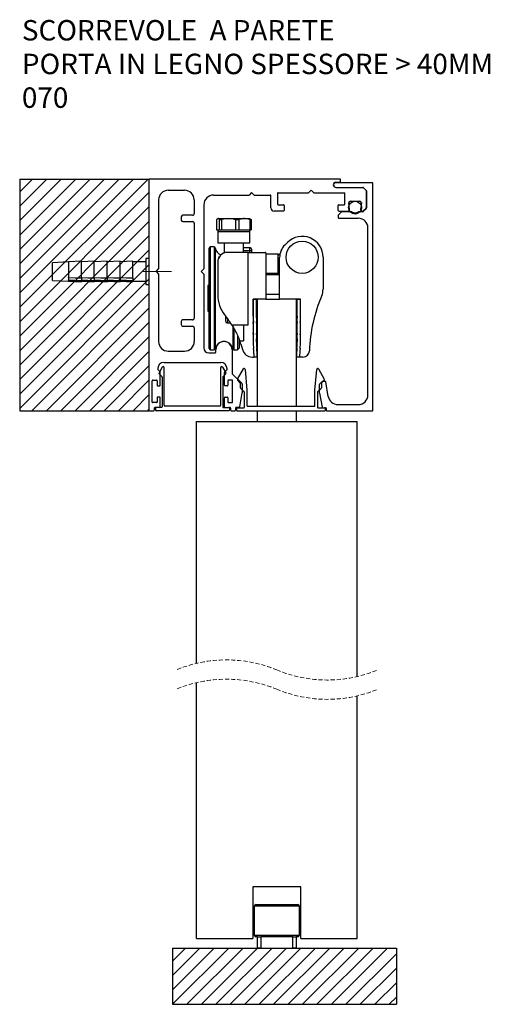
# Model space of a CAD drawing. Units: millimetres. Extents: x 1484 to 2888, y 1798 to 2995.
# Drawn here: x 2736 to 2882, y 2237 to 2543 of the extents above; entities that cross this region are included whole.
import ezdxf

# ---------------------------------------------------------------- set-up
doc = ezdxf.new("R2010")
doc.units = ezdxf.units.MM
doc.linetypes.add('CENTERX2', pattern=[20.32, 12.7, -2.54, 2.54, -2.54])
doc.linetypes.add('HIDDEN', pattern=[1.905, 1.27, -0.635])
doc.styles.add('SLDTEXTSTYLE0', font='TXT', dxfattribs={"width": 0.605})

# ---------------------------------------------------------------- blocks, each defined once
blk = doc.blocks.new('SW_BROKEN_VIEW_27')
at = {"color": 0, "linetype": 'Continuous'}
for p, q in [((-23.730281, 119.483982), (-3.63891, 119.483982)), ((-23.730281, 119.483982), (-23.730281, 83.483998)), ((-21.752718, 119.483982), (-23.730281, 117.506419)), ((-19.507653, 119.483982), (-23.730281, 115.261351)), ((-17.26259, 119.483982), (-23.730281, 113.016282)), ((-15.017525, 119.483982), (-23.730281, 110.771273)), ((-12.772462, 119.483982), (-23.730281, 108.526205)), ((-10.527398, 119.483982), (-23.730281, 106.281106)), ((-8.282333, 119.483982), (-23.730281, 104.036067)), ((-6.03727, 119.483982), (-23.730281, 101.790999)), ((-3.792206, 119.483982), (-23.730281, 99.54593)), ((-3.63891, 119.483982), (-3.63891, 83.483998)), ((-3.63891, 117.392217), (-23.730281, 97.300862)), ((-3.63891, 115.147148), (-23.730281, 95.055793)), ((-3.63891, 112.90208), (-23.730281, 92.810725)), ((-3.63891, 110.657071), (-23.730281, 90.565656)), ((-3.63891, 108.412002), (-23.730281, 88.320617)), ((-3.63891, 106.166904), (-23.730281, 86.075549)), ((-3.63891, 103.921865), (-23.730281, 83.83048)), ((-3.63891, 101.676796), (-21.831694, 83.483998)), ((-3.63891, 99.431728), (-19.586629, 83.483998)), ((-3.63891, 97.186659), (-17.341564, 83.483998)), ((-3.63891, 94.941591), (-15.096501, 83.483998)), ((-3.63891, 92.696522), (-12.851437, 83.483998)), ((-3.63891, 90.451454), (-10.606374, 83.483998)), ((-3.63891, 88.206415), (-8.361309, 83.483998)), ((-3.63891, 85.961346), (-6.116246, 83.483998)), ((-23.730281, 83.483998), (-3.63891, 83.483998)), ((-3.63891, 83.716278), (-3.871181, 83.483998)), ((0, 0), (34.799178, 0)), ((0, 0), (0, -8.745372)), ((2.015279, 0), (0, -2.015293)), ((4.260343, 0), (0, -4.260361)), ((6.505407, 0), (0, -6.50543)), ((8.750471, 0), (0.005128, -8.745372)), ((10.995535, 0), (2.250192, -8.745372)), ((13.240599, 0), (4.495256, -8.745372)), ((15.485663, 0), (6.74032, -8.745372)), ((17.730727, 0), (8.985384, -8.745372)), ((19.975792, 0), (11.230448, -8.745372)), ((22.220856, 0), (13.475512, -8.745372)), ((24.465919, 0), (15.720577, -8.745372)), ((26.710984, 0), (17.96564, -8.745372)), ((28.956047, 0), (20.210705, -8.745372)), ((31.201112, 0), (22.455769, -8.745372)), ((33.446175, 0), (24.700833, -8.745372)), ((34.799178, 0), (34.799178, -8.745372)), ((34.799178, -0.892103), (26.945897, -8.745372)), ((34.799178, -3.137171), (29.19096, -8.745372)), ((34.799178, -5.38224), (31.436025, -8.745372)), ((34.799178, -7.627249), (33.681088, -8.745372)), ((0, -8.745372), (34.799178, -8.745372))]:
    blk.add_line(p, q, dxfattribs=at)
blk = doc.blocks.new('SW_NOTE_0_87')
at = {"color": 0, "linetype": 'Continuous', "lineweight": 0, "char_height": 3.175, "attachment_point": 1, "style": 'SLDTEXTSTYLE0'}
for s, insert in [('SCORREVOLE  A PARETE', (0, 4.09279)), ('PORTA IN LEGNO SPESSORE > 40MM', (0, -1.140543)), ('070', (0, -6.373877))]:
    blk.add_mtext(s, dxfattribs=dict(at, insert=insert))

msp = doc.modelspace()

# ---------------------------------------------------------------- linework, layer by layer
at = {"color": 7, "linetype": 'Continuous', "lineweight": 25}
for p, q in [((2776.36, 2492.88), (2776.36, 2421.28)), ((2776.56, 2493.08), (2835.71, 2493.08)), ((2834.46, 2492.08), (2835.71, 2492.08)), ((2834.46, 2491.98), (2845.71, 2491.98)), ((2835.91, 2492.28), (2835.91, 2492.88)), ((2845.91, 2421.18), (2845.91, 2491.78)), ((2782.36, 2489.58), (2787.41, 2489.58)), ((2796.41, 2488.08), (2807.46, 2488.08)), ((2808.26, 2488.88), (2807.46, 2488.08)), ((2809.06, 2488.08), (2808.26, 2488.88)), ((2809.06, 2488.08), (2814.06, 2488.08)), ((2814.26, 2484.08), (2814.26, 2487.88)), ((2816.26, 2488.58), (2816.26, 2485.28)), ((2816.46, 2488.78), (2825.96, 2488.78)), ((2825.96, 2488.78), (2826.76, 2489.58)), ((2826.76, 2489.58), (2827.56, 2488.78)), ((2827.56, 2488.78), (2837.26, 2488.78)), ((2834.46, 2490.48), (2842.83, 2490.48)), ((2837.26, 2485.28), (2837.26, 2488.78)), ((2843.86, 2489.54), (2842.97, 2490.42)), ((2843.91, 2483.96), (2843.91, 2489.4)), ((2843.91, 2489.4), (2843.91, 2484.16)), ((2779.36, 2486.58), (2779.36, 2465.13)), ((2790.41, 2486.58), (2790.41, 2482.33)), ((2793.41, 2485.08), (2793.41, 2465.13)), ((2816.46, 2485.08), (2818.16, 2485.08)), ((2818.36, 2484.88), (2818.36, 2483.28)), ((2835.16, 2483.28), (2835.16, 2484.88)), ((2835.36, 2485.08), (2837.06, 2485.08)), ((2838.7, 2483.64), (2838.48, 2485.63)), ((2838.97, 2486.18), (2841.85, 2486.18)), ((2842.35, 2485.63), (2842.13, 2483.64)), ((2789.91, 2481.83), (2786.91, 2481.83)), ((2818.16, 2483.08), (2815.26, 2483.08)), ((2835.16, 2481.8), (2835.16, 2481.08)), ((2836.11, 2482.82), (2835.22, 2481.94)), ((2835.36, 2483.08), (2838.2, 2483.08)), ((2839.31, 2482.88), (2836.25, 2482.88)), ((2842.83, 2482.88), (2841.52, 2482.88)), ((2842.62, 2483.08), (2842.83, 2483.08)), ((2842.97, 2483.14), (2843.86, 2484.02)), ((2842.97, 2482.94), (2843.86, 2483.82)), ((2786.41, 2481.33), (2786.41, 2480.33)), ((2786.91, 2479.83), (2789.91, 2479.83)), ((2790.41, 2479.33), (2790.41, 2449.83)), ((2797.35, 2480.46), (2797.35, 2477.26)), ((2798.28, 2480.46), (2797.81, 2480.76)), ((2797.81, 2480.76), (2801.12, 2480.76)), ((2798.28, 2480.46), (2798.89, 2480.46)), ((2798.28, 2477.26), (2798.28, 2480.46)), ((2798.89, 2480.46), (2798.89, 2477.26)), ((2801.12, 2480.76), (2806.02, 2480.76)), ((2803.35, 2480.46), (2804.26, 2480.46)), ((2803.35, 2477.26), (2803.35, 2480.46)), ((2804.26, 2480.46), (2804.26, 2477.26)), ((2807.78, 2480.46), (2806.02, 2480.76)), ((2806.02, 2480.76), (2807.7, 2480.76)), ((2807.78, 2477.26), (2807.78, 2480.46)), ((2807.78, 2480.46), (2808.08, 2480.46)), ((2808.08, 2480.46), (2808.08, 2477.26)), ((2835.36, 2480.88), (2841.41, 2480.88)), ((2797.35, 2477.26), (2797.81, 2477.26)), ((2797.71, 2477.26), (2797.71, 2476.76)), ((2797.71, 2476.76), (2797.71, 2473.26)), ((2797.71, 2476.76), (2801.12, 2476.76)), ((2797.71, 2476.76), (2807.71, 2476.76)), ((2797.81, 2477.26), (2798.28, 2477.26)), ((2798.28, 2477.26), (2798.89, 2477.26)), ((2798.89, 2477.26), (2801.12, 2477.26)), ((2801.12, 2477.26), (2803.35, 2477.26)), ((2801.12, 2476.76), (2807.71, 2476.76)), ((2803.35, 2477.26), (2804.26, 2477.26)), ((2804.26, 2477.26), (2806.02, 2477.26)), ((2806.02, 2477.26), (2807.78, 2477.26)), ((2807.71, 2476.76), (2807.71, 2477.26)), ((2807.71, 2473.26), (2807.71, 2476.76)), ((2807.78, 2477.26), (2808.08, 2477.26)), ((2844.41, 2425.98), (2844.41, 2477.88)), ((2797.71, 2473.26), (2807.71, 2473.26)), ((2799.71, 2473.26), (2799.71, 2470.09)), ((2805.71, 2470.26), (2805.71, 2473.26)), ((2818.58, 2472.57), (2819.37, 2473.36)), ((2795.41, 2471.98), (2794.91, 2471.48)), ((2794.91, 2471.48), (2794.91, 2440.48)), ((2796.65, 2471.98), (2795.41, 2471.98)), ((2795.41, 2471.98), (2795.41, 2439.98)), ((2807.21, 2470.26), (2800.71, 2470.26)), ((2805.71, 2471.76), (2807.71, 2471.76)), ((2807.21, 2447.76), (2807.21, 2470.26)), ((2807.21, 2470.26), (2812.51, 2470.26)), ((2807.71, 2470.76), (2807.71, 2471.76)), ((2808.21, 2470.76), (2807.71, 2470.76)), ((2808.21, 2471.26), (2808.21, 2470.76)), ((2808.21, 2470.76), (2808.21, 2470.26)), ((2812.71, 2470.06), (2812.71, 2455.76)), ((2816.46, 2469.76), (2812.71, 2469.76)), ((2816.46, 2463.76), (2816.46, 2469.76)), ((2751.36, 2467.33), (2746.36, 2467.07)), ((2746.36, 2461.89), (2746.36, 2467.07)), ((2755.36, 2467.53), (2751.36, 2467.33)), ((2759.36, 2467.53), (2755.36, 2467.33)), ((2755.36, 2462.32), (2755.36, 2467.53)), ((2763.36, 2467.53), (2759.36, 2467.33)), ((2759.36, 2462.32), (2759.36, 2467.53)), ((2767.36, 2467.53), (2763.36, 2467.33)), ((2763.36, 2462.32), (2763.36, 2467.53)), ((2771.36, 2467.53), (2767.36, 2467.33)), ((2767.36, 2462.32), (2767.36, 2467.53)), ((2771.36, 2462.32), (2771.36, 2467.53)), ((2775.36, 2467.33), (2771.36, 2467.33)), ((2776.36, 2468.38), (2775.36, 2468.38)), ((2775.36, 2468.38), (2775.36, 2460.72)), ((2797.71, 2467.26), (2797.71, 2457.08)), ((2798.12, 2468.76), (2798.01, 2468.76)), ((2798.01, 2468.76), (2798.01, 2468.57)), ((2816.96, 2455.76), (2816.96, 2468.68)), ((2830.46, 2468.76), (2830.46, 2458.81)), ((2778.56, 2464.33), (2779.36, 2465.13)), ((2778.56, 2464.33), (2779.36, 2463.53)), ((2779.36, 2463.53), (2779.36, 2442.58)), ((2793.41, 2465.13), (2792.61, 2464.33)), ((2792.61, 2464.33), (2793.41, 2463.53)), ((2793.41, 2463.53), (2793.41, 2440.58)), ((2816.46, 2463.76), (2812.71, 2463.76)), ((2816.96, 2463.26), (2812.71, 2463.26)), ((2746.36, 2461.59), (2746.36, 2461.89)), ((2746.36, 2461.59), (2751.36, 2461.33)), ((2751.36, 2462.51), (2755.36, 2462.32)), ((2751.36, 2462.34), (2751.36, 2462.51)), ((2751.36, 2462.34), (2751.36, 2461.71)), ((2755.36, 2462.15), (2751.36, 2462.34)), ((2751.36, 2461.61), (2751.36, 2461.71)), ((2751.36, 2461.71), (2755.36, 2461.53)), ((2751.36, 2461.61), (2751.36, 2461.36)), ((2755.36, 2461.44), (2751.36, 2461.61)), ((2751.36, 2461.34), (2751.36, 2461.36)), ((2751.36, 2461.36), (2755.36, 2461.17)), ((2755.36, 2461.14), (2751.36, 2461.34)), ((2751.36, 2461.33), (2755.36, 2461.13)), ((2755.36, 2462.51), (2759.36, 2462.32)), ((2759.36, 2462.15), (2755.36, 2462.34)), ((2755.36, 2462.32), (2755.36, 2462.15)), ((2755.36, 2462.15), (2755.36, 2461.53)), ((2755.36, 2461.71), (2759.36, 2461.53)), ((2759.36, 2461.44), (2755.36, 2461.61)), ((2755.36, 2461.53), (2755.36, 2461.44)), ((2755.36, 2461.17), (2755.36, 2461.44)), ((2755.36, 2461.36), (2759.36, 2461.17)), ((2759.36, 2461.14), (2755.36, 2461.34)), ((2755.36, 2461.33), (2759.36, 2461.13)), ((2755.36, 2461.17), (2755.36, 2461.14)), ((2759.36, 2462.51), (2763.36, 2462.32)), ((2763.36, 2462.15), (2759.36, 2462.34)), ((2759.36, 2462.32), (2759.36, 2462.15)), ((2759.36, 2462.15), (2759.36, 2461.53)), ((2759.36, 2461.71), (2763.36, 2461.53)), ((2763.36, 2461.44), (2759.36, 2461.61)), ((2759.36, 2461.53), (2759.36, 2461.44)), ((2759.36, 2461.17), (2759.36, 2461.44)), ((2759.36, 2461.36), (2763.36, 2461.17)), ((2763.36, 2461.14), (2759.36, 2461.34)), ((2759.36, 2461.33), (2763.36, 2461.13)), ((2759.36, 2461.17), (2759.36, 2461.14)), ((2763.36, 2462.51), (2767.36, 2462.32)), ((2767.36, 2462.15), (2763.36, 2462.34)), ((2763.36, 2462.32), (2763.36, 2462.15)), ((2763.36, 2462.15), (2763.36, 2461.53)), ((2763.36, 2461.71), (2767.36, 2461.53)), ((2767.36, 2461.44), (2763.36, 2461.61)), ((2763.36, 2461.53), (2763.36, 2461.44)), ((2763.36, 2461.17), (2763.36, 2461.44)), ((2763.36, 2461.36), (2767.36, 2461.17)), ((2767.36, 2461.14), (2763.36, 2461.34)), ((2763.36, 2461.33), (2767.36, 2461.13)), ((2763.36, 2461.17), (2763.36, 2461.14)), ((2767.36, 2462.51), (2771.36, 2462.32)), ((2771.36, 2462.15), (2767.36, 2462.34)), ((2767.36, 2462.32), (2767.36, 2462.15)), ((2767.36, 2462.15), (2767.36, 2461.53)), ((2767.36, 2461.71), (2771.36, 2461.53)), ((2771.36, 2461.44), (2767.36, 2461.61)), ((2767.36, 2461.53), (2767.36, 2461.44)), ((2767.36, 2461.17), (2767.36, 2461.44)), ((2767.36, 2461.36), (2771.36, 2461.17)), ((2771.36, 2461.14), (2767.36, 2461.34)), ((2767.36, 2461.33), (2771.36, 2461.13)), ((2767.36, 2461.17), (2767.36, 2461.14)), ((2771.36, 2462.32), (2771.36, 2462.15)), ((2771.36, 2462.15), (2771.36, 2461.53)), ((2771.36, 2461.53), (2771.36, 2461.44)), ((2771.36, 2461.17), (2771.36, 2461.44)), ((2771.36, 2461.33), (2775.36, 2461.33)), ((2771.36, 2461.17), (2771.36, 2461.14)), ((2775.36, 2460.72), (2775.36, 2460.28)), ((2775.36, 2460.28), (2776.36, 2460.28)), ((2794.91, 2459.96), (2794.66, 2459.96)), ((2794.66, 2459.96), (2794.66, 2456.26)), ((2812.71, 2457.26), (2816.96, 2457.26)), ((2794.66, 2456.26), (2794.66, 2452.01)), ((2798.11, 2454.28), (2798.11, 2454.26)), ((2798.11, 2454.26), (2798.12, 2454.26)), ((2798.18, 2454.06), (2798.18, 2454.06)), ((2812.71, 2455.76), (2808.71, 2455.76)), ((2808.71, 2455.76), (2808.71, 2450.76)), ((2808.71, 2450.47), (2808.71, 2455.76)), ((2808.71, 2455.76), (2809.71, 2455.76)), ((2809.71, 2455.76), (2809.71, 2450.47)), ((2810.09, 2422.48), (2810.09, 2455.76)), ((2812.71, 2455.76), (2816.96, 2455.76)), ((2823.46, 2455.76), (2816.96, 2455.76)), ((2822.09, 2455.76), (2822.09, 2422.48)), ((2822.46, 2455.76), (2823.46, 2455.76)), ((2822.46, 2450.47), (2822.46, 2455.76)), ((2823.46, 2450.47), (2823.46, 2455.76)), ((2823.46, 2450.47), (2823.46, 2455.76)), ((2794.66, 2452.01), (2794.91, 2452.01)), ((2786.41, 2448.83), (2786.41, 2447.83)), ((2789.91, 2449.33), (2786.91, 2449.33)), ((2800.21, 2448.87), (2800.21, 2450.45)), ((2800.21, 2448.86), (2800.21, 2448.87)), ((2800.71, 2448.36), (2801.71, 2448.36)), ((2802.09, 2447.76), (2807.21, 2447.76)), ((2805.71, 2447.76), (2805.71, 2442.76)), ((2786.91, 2447.33), (2789.91, 2447.33)), ((2790.41, 2446.83), (2790.41, 2442.58)), ((2803.91, 2444.24), (2803.91, 2439.98)), ((2804.41, 2443.16), (2804.41, 2440.48)), ((2804.57, 2442.76), (2805.71, 2442.76)), ((2782.36, 2439.58), (2787.41, 2439.58)), ((2794.91, 2440.48), (2795.41, 2439.98)), ((2794.91, 2439.08), (2796.96, 2439.08)), ((2795.41, 2439.98), (2796.65, 2439.98)), ((2797.16, 2439.28), (2797.16, 2440.08)), ((2802.16, 2440.08), (2802.16, 2432.71)), ((2802.68, 2439.98), (2803.91, 2439.98)), ((2803.91, 2439.98), (2804.41, 2440.48)), ((2781.06, 2436.08), (2798.66, 2436.08)), ((2808.39, 2437.76), (2808.81, 2437.76)), ((2810.01, 2437.76), (2809.01, 2437.76)), ((2823.16, 2437.76), (2822.16, 2437.76)), ((2824.2, 2437.76), (2823.16, 2437.76)), ((2779.81, 2433.14), (2779.21, 2433.73)), ((2780.5, 2434.63), (2779.48, 2432.86)), ((2779.53, 2432.5), (2780.41, 2431.63)), ((2779.86, 2429.03), (2779.86, 2433)), ((2781.06, 2422.78), (2781.06, 2434.48)), ((2798.66, 2422.78), (2798.66, 2434.48)), ((2799.22, 2434.63), (2800.25, 2432.86)), ((2800.2, 2432.5), (2799.32, 2431.63)), ((2799.86, 2429.03), (2799.86, 2433)), ((2799.92, 2433.14), (2800.52, 2433.73)), ((2805.31, 2429.49), (2802.22, 2432.57)), ((2803.89, 2430.91), (2805.69, 2434.04)), ((2806.25, 2433.92), (2806.81, 2427.48)), ((2827.91, 2427.48), (2828.48, 2433.92)), ((2829.04, 2434.04), (2830.84, 2430.91)), ((2777.36, 2423.78), (2777.36, 2430.38)), ((2777.56, 2430.58), (2778.66, 2430.58)), ((2778.86, 2430.38), (2778.86, 2429.03)), ((2780.46, 2431.48), (2780.46, 2422.28)), ((2799.26, 2431.48), (2799.26, 2422.28)), ((2800.86, 2430.38), (2800.86, 2429.03)), ((2802.16, 2430.58), (2801.06, 2430.58)), ((2802.36, 2423.78), (2802.36, 2430.38)), ((2804.71, 2429.78), (2803.93, 2430.55)), ((2804.79, 2428.21), (2804.79, 2429.57)), ((2805.36, 2429.35), (2805.36, 2426.64)), ((2829.42, 2429.39), (2830.16, 2430.12)), ((2829.94, 2429.57), (2829.94, 2428.21)), ((2830.8, 2430.55), (2830.02, 2429.78)), ((2831.09, 2430.18), (2830.3, 2430.18)), ((2832.09, 2425.46), (2831.29, 2430.02)), ((2779.06, 2428.83), (2779.66, 2428.83)), ((2800.66, 2428.83), (2800.06, 2428.83)), ((2804.59, 2422.25), (2805.36, 2426.6)), ((2805.96, 2426.93), (2804.88, 2428)), ((2806.01, 2422.18), (2806.01, 2426.78)), ((2806.81, 2427.48), (2806.81, 2422.68)), ((2827.91, 2422.68), (2827.91, 2427.48)), ((2828.71, 2426.78), (2828.71, 2422.18)), ((2829.85, 2428), (2828.77, 2426.93)), ((2829.36, 2426.54), (2829.36, 2429.25)), ((2829.37, 2426.5), (2830.14, 2422.15)), ((2778.66, 2423.58), (2777.56, 2423.58)), ((2778.86, 2425.13), (2778.86, 2423.78)), ((2779.66, 2425.33), (2779.06, 2425.33)), ((2779.86, 2422.28), (2779.86, 2425.13)), ((2799.86, 2422.28), (2799.86, 2425.13)), ((2800.06, 2425.33), (2800.66, 2425.33)), ((2800.86, 2425.13), (2800.86, 2423.78)), ((2801.06, 2423.58), (2802.16, 2423.58)), ((2776.56, 2421.08), (2777.81, 2421.08)), ((2778.01, 2421.88), (2778.01, 2421.28)), ((2779.66, 2422.08), (2778.21, 2422.08)), ((2778.36, 2421.88), (2778.36, 2421.28)), ((2780.26, 2422.08), (2778.56, 2422.08)), ((2801.16, 2421.08), (2778.56, 2421.08)), ((2781.26, 2422.58), (2798.46, 2422.58)), ((2799.46, 2422.08), (2801.16, 2422.08)), ((2800.06, 2422.08), (2801.51, 2422.08)), ((2801.36, 2421.88), (2801.36, 2421.28)), ((2801.71, 2421.88), (2801.71, 2421.28)), ((2801.91, 2421.08), (2803.06, 2421.08)), ((2803.26, 2421.88), (2803.26, 2421.28)), ((2804.4, 2422.08), (2803.46, 2422.08)), ((2803.61, 2421.18), (2803.61, 2421.78)), ((2803.81, 2421.98), (2805.81, 2421.98)), ((2830.91, 2420.98), (2803.81, 2420.98)), ((2807.01, 2422.48), (2827.71, 2422.48)), ((2810.09, 2417.76), (2810.09, 2420.98)), ((2822.09, 2420.98), (2822.09, 2417.76)), ((2828.91, 2421.98), (2830.91, 2421.98)), ((2830.33, 2421.98), (2831.26, 2421.98)), ((2831.11, 2421.78), (2831.11, 2421.18)), ((2831.46, 2421.78), (2831.46, 2421.18)), ((2845.71, 2420.98), (2831.66, 2420.98)), ((2835.04, 2422.98), (2841.41, 2422.98)), ((2791.09, 2342.58), (2791.09, 2417.76)), ((2791.09, 2417.76), (2841.09, 2417.76)), ((2841.09, 2338.47), (2841.09, 2417.76)), ((2791.09, 2257.11), (2791.09, 2336.58)), ((2841.09, 2257.11), (2841.09, 2332.47)), ((2823.59, 2273.11), (2808.59, 2273.11)), ((2808.59, 2273.11), (2808.59, 2257.11)), ((2823.59, 2257.11), (2823.59, 2273.11)), ((2809.59, 2267.61), (2816.09, 2267.61)), ((2816.09, 2267.61), (2822.59, 2267.61)), ((2809.09, 2267.11), (2809.09, 2258.11)), ((2823.09, 2258.11), (2823.09, 2267.11)), ((2791.09, 2257.11), (2808.59, 2257.11)), ((2810.09, 2257.61), (2809.59, 2257.61)), ((2810.09, 2254.11), (2810.09, 2257.61)), ((2810.09, 2257.61), (2811.09, 2257.61)), ((2811.09, 2257.61), (2811.09, 2254.11)), ((2821.09, 2257.61), (2811.09, 2257.61)), ((2821.09, 2254.11), (2821.09, 2257.61)), ((2821.09, 2257.61), (2822.09, 2257.61)), ((2822.59, 2257.61), (2822.09, 2257.61)), ((2822.09, 2257.61), (2822.09, 2254.11)), ((2823.59, 2257.11), (2841.09, 2257.11)), ((2811.09, 2254.11), (2810.09, 2254.11)), ((2811.09, 2254.11), (2821.09, 2254.11)), ((2822.09, 2254.11), (2821.09, 2254.11))]:
    msp.add_line(p, q, dxfattribs=at)
at = {"color": 8, "linetype": 'Continuous', "lineweight": 25}
for p, q in [((2796.65, 2471.98), (2796.65, 2439.98)), ((2796.94, 2471.73), (2796.94, 2440.24)), ((2807.71, 2470.76), (2805.71, 2470.76)), ((2807.71, 2470.26), (2807.71, 2470.76)), ((2751.36, 2467.33), (2751.36, 2462.51)), ((2751.36, 2461.34), (2751.36, 2461.33)), ((2800.71, 2449.79), (2800.71, 2448.37)), ((2800.71, 2448.37), (2801.7, 2448.37)), ((2800.71, 2448.37), (2800.71, 2448.36)), ((2802.38, 2447.23), (2802.38, 2440.24)), ((2802.68, 2446.73), (2802.68, 2439.98)), ((2816.09, 2267.11), (2809.09, 2267.11)), ((2823.09, 2267.11), (2816.09, 2267.11)), ((2809.09, 2258.11), (2816.09, 2258.11)), ((2816.09, 2258.11), (2823.09, 2258.11))]:
    msp.add_line(p, q, dxfattribs=at)
at = {"color": 7, "linetype": 'CENTERX2', "lineweight": 18}
msp.add_line((2774.56, 2464.33), (2783.36, 2464.33), dxfattribs=at)
at = {"color": 7, "linetype": 'Continuous', "lineweight": 25}
for centre, radius in [((2840.41, 2484.18), 2), ((2823.96, 2468.76), 5)]:
    msp.add_circle(centre, radius, dxfattribs=at)
for centre, radius, start, end in [((2776.56, 2492.88), 0.2, 89.9774, 179.9975), ((2834.46, 2491.23), 0.85, 90.0111, 176.6175), ((2834.46, 2491.33), 0.85, 183.3678, 270.0037), ((2834.46, 2491.23), 0.75, 90.0003, 269.9997), ((2835.71, 2492.88), 0.2, 0.0007, 90.0239), ((2835.71, 2492.28), 0.2, 269.9761, 359.9993), ((2845.71, 2491.78), 0.2, 0.0266, 89.9638), ((2782.36, 2486.58), 3, 90.0004, 180), ((2787.41, 2486.58), 3, 0, 89.9996), ((2796.41, 2485.08), 3, 90.0004, 180), ((2814.06, 2487.88), 0.2, 0.0016, 90.023), ((2816.46, 2488.58), 0.2, 89.977, 179.9984), ((2842.83, 2490.28), 0.201, 45.0903, 89.9426), ((2843.71, 2489.4), 0.2, 0.0247, 44.9534), ((2816.46, 2485.28), 0.2, 180.0257, 269.9647), ((2818.16, 2484.88), 0.2, 0.0016, 90.023), ((2835.36, 2484.88), 0.2, 89.9761, 179.9993), ((2837.06, 2485.28), 0.2, 270.0362, 359.9734), ((2838.97, 2485.68), 0.5, 90.0041, 186.4389), ((2841.85, 2485.68), 0.5, 353.5611, 89.9955), ((2786.91, 2481.33), 0.5, 90.012, 179.9974), ((2789.91, 2482.33), 0.5, 269.9887, 0.0071), ((2815.26, 2484.08), 1, 179.9977, 269.9996), ((2818.16, 2483.28), 0.2, 270.0353, 359.9743), ((2835.36, 2483.28), 0.2, 180.0248, 269.9656), ((2835.36, 2481.8), 0.2, 134.9795, 180.0108), ((2836.25, 2482.68), 0.2, 90.0278, 135.0216), ((2838.2, 2483.58), 0.5, 270.0038, 6.4396), ((2839.3, 2482.68), 0.202, 59.8847, 89.8154), ((2840.41, 2484.58), 2, 239.7249, 300.2751), ((2841.52, 2482.68), 0.202, 90.1836, 120.1173), ((2842.62, 2483.58), 0.5, 173.5611, 269.9955), ((2842.83, 2483.28), 0.2, 270.0258, 315.0237), ((2842.83, 2483.08), 0.199, 269.8987, 315.0683), ((2843.71, 2484.16), 0.2, 315.0466, 359.9753), ((2843.71, 2483.96), 0.2, 314.9809, 0.0068), ((2786.91, 2480.33), 0.5, 180.0026, 269.988), ((2789.91, 2479.33), 0.5, 359.9929, 90.0113), ((2835.36, 2481.08), 0.2, 180.0248, 269.9656), ((2841.41, 2477.88), 3, 0.0022, 89.9997), ((2823.96, 2468.76), 6.5, 0.0007, 134.9989), ((2822.46, 2468.68), 5.5, 134.9999, 179.9994), ((2796.65, 2471.68), 0.3, 8.4948, 89.9708), ((2799.66, 2472.13), 2.75, 188.484, 251.3224), ((2800.71, 2467.26), 3, 90.0004, 180), ((2807.71, 2471.26), 0.5, 0.0026, 89.9879), ((2812.51, 2470.06), 0.2, 0.0257, 89.9647), ((2816.46, 2469.26), 0.5, 0.0026, 89.9879), ((2816.46, 2464.26), 0.5, 270.0004, 359.9954), ((2807.71, 2457.08), 10, 179.9999, 218.8867), ((2825.46, 2458.81), 5, 336.8941, 0.0003), ((2874.8, 2437.76), 48.64, 156.8946, 177.7363), ((2776.58, 2431.98), 30, 31.7584, 38.8869), ((2831.71, 2450.76), 23, 180, 184.8341), ((2786.91, 2448.83), 0.5, 89.9886, 180.0071), ((2786.91, 2447.83), 0.5, 179.9977, 269.9997), ((2789.91, 2449.83), 0.5, 270.0004, 0.0023), ((2800.71, 2448.87), 0.499, 180.0718, 270.0691), ((2800.71, 2448.86), 0.5, 179.9977, 269.9996), ((2831.72, 2450.47), 23, 180.0001, 184.6282), ((2785.86, 2446.76), 23, 355.3401, 4.6283), ((2785.88, 2446.89), 23, 355.166, 4.834), ((2831.71, 2450.47), 22, 179.9999, 184.6284), ((2785.86, 2446.76), 24, 355.3401, 4.6283), ((2846.31, 2446.76), 24, 175.3716, 184.66), ((2800.47, 2450.47), 22, 355.3715, 0.0002), ((2846.31, 2446.76), 23, 175.3717, 184.66), ((2846.31, 2446.76), 23, 175.3717, 184.6283), ((2800.46, 2450.47), 23, 355.3717, 0), ((2800.47, 2450.47), 23, 355.3714, 0.0002), ((2789.91, 2446.83), 0.5, 359.9977, 89.9996), ((2831.71, 2443.01), 23, 175.166, 186.5499), ((2831.71, 2443.03), 23, 175.3401, 186.5696), ((2831.71, 2443.03), 22, 175.3401, 186.5696), ((2800.47, 2443.03), 22, 353.4304, 4.6599), ((2800.46, 2443.05), 23, 353.4256, 4.6284), ((2800.47, 2443.03), 23, 353.4304, 4.6599), ((2782.36, 2442.58), 3, 179.9992, 270.0015), ((2787.41, 2442.58), 3, 269.9985, 0.0008), ((2799.66, 2439.83), 2.75, 8.4847, 171.5153), ((2799.66, 2440.08), 2.5, 0.0001, 179.9999), ((2776.58, 2431.97), 30, 15.4491, 21.0811), ((2794.91, 2440.58), 1.5, 180, 269.9996), ((2796.65, 2440.28), 0.3, 269.9853, 351.5227), ((2796.96, 2439.28), 0.2, 270.0063, 359.9861), ((2802.68, 2440.28), 0.3, 188.4773, 270.0146), ((2808.39, 2440.76), 3, 195.4474, 270.0005), ((2786.01, 2437.76), 23, 0.5026, 6.55), ((2786.02, 2437.76), 23, 359.9998, 6.5699), ((2786.01, 2437.76), 24, 360, 6.5696), ((2846.17, 2437.76), 24, 173.4305, 179.9999), ((2846.16, 2437.78), 23, 173.4257, 180.0449), ((2846.16, 2437.76), 23, 173.43, 180.0003), ((2824.2, 2439.76), 2, 270.0005, 357.7357), ((2781.06, 2434.08), 2, 89.9975, 179.7303), ((2798.66, 2434.08), 2, 0.2697, 90.0025), ((2808.81, 2437.96), 0.2, 269.9938, 0.5109), ((2779.56, 2434.09), 0.5, 179.7269, 224.9976), ((2779.74, 2432.71), 0.3, 149.999, 225.002), ((2779.66, 2433), 0.2, 0.0089, 44.9863), ((2780.76, 2434.48), 0.3, 359.9936, 150.0131), ((2798.96, 2434.48), 0.3, 29.9868, 180.0065), ((2800.06, 2433), 0.2, 135.0137, 179.9922), ((2799.99, 2432.71), 0.3, 314.9972, 30.0014), ((2800.16, 2434.09), 0.5, 315.0028, 0.2728), ((2802.36, 2432.71), 0.2, 180.0078, 224.9863), ((2805.95, 2433.89), 0.3, 5.0031, 149.9959), ((2828.78, 2433.89), 0.3, 30.0042, 174.9967), ((2777.56, 2430.38), 0.2, 90.0065, 180.0025), ((2778.66, 2430.38), 0.2, 359.9966, 89.9938), ((2780.26, 2431.48), 0.2, 0.007, 44.987), ((2799.46, 2431.48), 0.2, 135.0137, 179.9922), ((2801.06, 2430.38), 0.2, 90.0063, 180.0032), ((2802.16, 2430.38), 0.2, 359.9967, 89.9938), ((2804.15, 2430.76), 0.3, 150.0009, 224.9981), ((2804.49, 2429.57), 0.3, 0.0024, 44.9974), ((2805.16, 2429.35), 0.2, 0.0078, 44.9863), ((2829.56, 2429.25), 0.2, 135.013, 179.993), ((2830.24, 2429.57), 0.3, 135.0023, 179.9976), ((2830.3, 2429.98), 0.2, 90.0431, 134.9657), ((2830.58, 2430.76), 0.3, 315.0016, 29.9998), ((2831.09, 2429.98), 0.2, 9.9939, 90.0016), ((2779.06, 2429.03), 0.2, 179.9845, 270.023), ((2779.66, 2429.03), 0.2, 269.9774, 0.0146), ((2800.06, 2429.03), 0.2, 179.9846, 270.0229), ((2800.66, 2429.03), 0.2, 269.9771, 0.0154), ((2805.09, 2428.21), 0.3, 180.0025, 224.9974), ((2805.16, 2426.64), 0.2, 349.9929, 0.0128), ((2805.81, 2426.78), 0.2, 0.0078, 44.9865), ((2828.91, 2426.78), 0.2, 135.013, 179.993), ((2829.56, 2426.54), 0.199, 179.9804, 190.0124), ((2829.64, 2428.21), 0.3, 315.0035, 359.9973), ((2777.56, 2423.78), 0.2, 179.9975, 269.9935), ((2778.66, 2423.78), 0.2, 270.0062, 0.0034), ((2779.06, 2425.13), 0.2, 89.977, 180.0155), ((2779.66, 2425.13), 0.2, 359.9854, 90.0226), ((2800.06, 2425.13), 0.2, 89.9771, 180.0154), ((2800.66, 2425.13), 0.2, 359.9846, 90.0229), ((2801.06, 2423.78), 0.2, 179.9968, 269.9937), ((2802.16, 2423.78), 0.2, 270.0062, 0.0033), ((2835.04, 2425.98), 3, 189.9986, 270.0009), ((2841.41, 2425.98), 3, 270.0003, 0.0001), ((2776.56, 2421.28), 0.2, 179.9975, 269.9935), ((2777.81, 2421.28), 0.2, 270.0062, 0.0034), ((2778.21, 2421.88), 0.2, 89.9774, 180.0146), ((2778.56, 2421.88), 0.2, 89.977, 180.0155), ((2778.56, 2421.28), 0.2, 179.9966, 269.9938), ((2779.66, 2422.28), 0.2, 270.0065, 0.0025), ((2780.26, 2422.28), 0.2, 270.0062, 0.0034), ((2781.26, 2422.78), 0.2, 180.0136, 269.9938), ((2798.46, 2422.78), 0.2, 270.0063, 359.9861), ((2799.46, 2422.28), 0.2, 179.9967, 269.9938), ((2800.06, 2422.28), 0.2, 179.9967, 269.9938), ((2801.16, 2421.88), 0.2, 359.9847, 90.0229), ((2801.16, 2421.28), 0.2, 270.0062, 0.0033), ((2801.51, 2421.88), 0.2, 359.9847, 90.0229), ((2801.91, 2421.28), 0.2, 179.9967, 269.9938), ((2803.06, 2421.28), 0.2, 270.0062, 0.0033), ((2803.46, 2421.88), 0.2, 89.9771, 180.0154), ((2803.81, 2421.78), 0.2, 90.0062, 180.0033), ((2803.81, 2421.18), 0.2, 179.9967, 269.9938), ((2804.4, 2422.28), 0.2, 269.9986, 350.006), ((2805.81, 2422.18), 0.2, 269.9771, 0.0153), ((2807.01, 2422.68), 0.2, 179.9967, 269.9939), ((2827.71, 2422.68), 0.2, 270.0062, 0.0034), ((2828.91, 2422.18), 0.2, 179.9845, 270.023), ((2830.33, 2422.18), 0.2, 190.0166, 269.9993), ((2830.91, 2421.78), 0.2, 359.9966, 89.9938), ((2830.91, 2421.18), 0.2, 270.0062, 0.0034), ((2831.26, 2421.78), 0.2, 359.9966, 89.9938), ((2831.66, 2421.18), 0.2, 179.9966, 269.9938), ((2845.71, 2421.18), 0.2, 270.0071, 0.0025), ((2809.59, 2267.11), 0.5, 90.0121, 179.9838), ((2822.59, 2267.11), 0.5, 0.0162, 89.988), ((2809.59, 2258.11), 0.5, 179.9929, 270.0113), ((2822.59, 2258.11), 0.5, 269.9886, 0.0071)]:
    msp.add_arc(centre, radius, start, end, dxfattribs=at)
at = {"color": 8, "linetype": 'Continuous', "lineweight": 25}
msp.add_arc((2800.71, 2450.57), 0.5, 198.1187, 237.1143, dxfattribs=at)
at = {"color": 7, "linetype": 'HIDDEN', "lineweight": 18}
for centre, start, end in [((2800.41, 2302.9), 67.3801, 112.6199), ((2800.41, 2296.9), 67.3801, 112.6199), ((2831.76, 2378.14), 247.3801, 292.6199), ((2831.76, 2372.14), 247.3801, 292.6199)]:
    msp.add_arc(centre, 40.75, start, end, dxfattribs=at)
at = {"color": 7, "linetype": 'Continuous', "lineweight": 25}
for points, knots in [([(2797.81, 2480.76), (2797.77, 2480.76), (2797.58, 2480.73), (2797.45, 2480.58), (2797.35, 2480.46)], [0, 0, 0, 0, 0.222621, 1, 1, 1, 1]), ([(2801.12, 2480.76), (2800.44, 2480.72), (2799.68, 2480.66), (2798.96, 2480.48), (2798.89, 2480.46)], [0, 0, 0, 0, 0.90925, 1, 1, 1, 1]), ([(2803.35, 2480.46), (2802.86, 2480.57), (2802.12, 2480.74), (2801.37, 2480.76), (2801.12, 2480.76)], [0, 0, 0, 0, 0.663739, 1, 1, 1, 1]), ([(2806.02, 2480.76), (2805.86, 2480.76), (2805.26, 2480.74), (2804.68, 2480.58), (2804.26, 2480.46)], [0, 0, 0, 0, 0.263185, 1, 1, 1, 1]), ([(2807.62, 2480.76), (2807.66, 2480.76), (2807.85, 2480.73), (2807.98, 2480.58), (2808.08, 2480.46)], [0, 0, 0, 0, 0.222621, 1, 1, 1, 1]), ([(2802.09, 2447.76), (2802.13, 2447.69), (2802.31, 2447.4), (2802.68, 2446.78), (2803.25, 2445.74), (2803.92, 2444.36), (2804.35, 2443.31), (2804.57, 2442.76)], [0, 0, 0, 0, 0.047583, 0.1793136, 0.3892732, 0.6841518, 1, 1, 1, 1])]:
    msp.add_open_spline(points, degree=3, knots=knots, dxfattribs=at)

# ---------------------------------------------------------------- block references
at = {"color": 7, "linetype": 'Continuous', "lineweight": 0, "xscale": 2, "yscale": 2, "zscale": 2}
msp.add_blockref('SW_NOTE_0_87', (2736.87, 2534.29), dxfattribs=at)
at = {"color": 7, "linetype": 'Continuous', "xscale": 2, "yscale": 2, "zscale": 2}
msp.add_blockref('SW_BROKEN_VIEW_27', (2783.64, 2254.11), dxfattribs=at)

doc.saveas('drawing.dxf')
